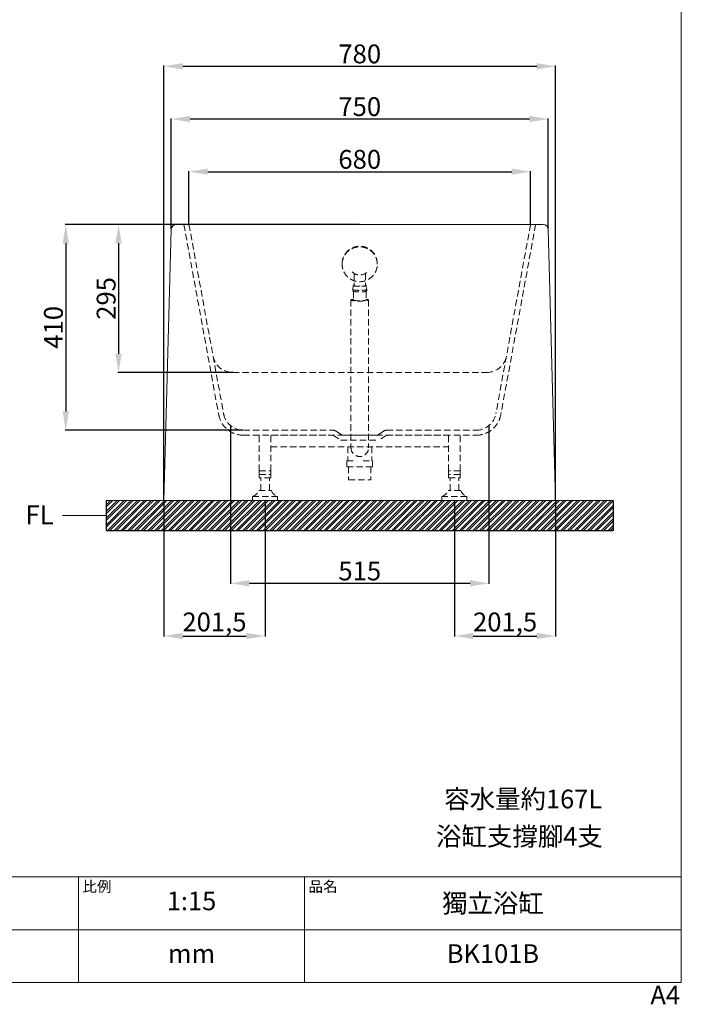
# Model space of a CAD drawing. Units: millimetres. Extents: x 654 to 3804, y 180 to 4678.
# Drawn here: x 2487 to 3804, y 180 to 2141 of the extents above; entities that cross this region are included whole.
import ezdxf

# ---------------------------------------------------------------- set-up
doc = ezdxf.new("R2010")
doc.units = ezdxf.units.MM
doc.linetypes.add('HIDDENX2', pattern=[19.05, 12.7, -6.35])
doc.layers.get('0').update_dxf_attribs({"lineweight": 15})
doc.layers.get('Defpoints').update_dxf_attribs({"color": 8})
for name, color, linetype, lineweight in [('DIM', 3, 'Continuous', 5), ('I', 7, 'Continuous', 15), ('PH', 4, 'HIDDENX2', 20), ('PV', 7, 'Continuous', 20)]:
    doc.layers.add(name, color=color, linetype=linetype, lineweight=lineweight)
doc.styles.add('ETCH', font='txt')
doc.styles.get("Standard").update_dxf_attribs({"font": 'arial.ttf'})
doc.dimstyles.new('ISO-25', dxfattribs={"dimtxt": 37.5, "dimasz": 37.5, "dimexe": 1.25, "dimexo": 0.625, "dimtad": 1, "dimtxsty": 'Standard', "dimcen": 2.5, "dimadec": 0, "dimazin": 0, "dimtfac": 1, "dimtmove": 0, "dimatfit": 3, "dimfxl": 0, "dimarcsym": 0})

# ---------------------------------------------------------------- blocks, each defined once
blk = doc.blocks.new('*D26')
at = {"layer": 'Defpoints', "color": 0}
for p in [(2773.8, 1183.6), (2975.3, 1183.6), (2975.3, 913.6)]:
    blk.add_point(p, dxfattribs=at)
at = {"layer": 'DIM', "color": 0, "lineweight": -2}
for p, q in [((2773.8, 1183), (2773.8, 912.4)), ((2975.3, 1183), (2975.3, 912.4)), ((2811.3, 913.6), (2937.8, 913.6))]:
    blk.add_line(p, q, dxfattribs=at)
at = {"layer": 'DIM', "color": 0}
for points in [[(2811.3, 919.9), (2811.3, 907.4), (2773.8, 913.6)], [(2937.8, 919.9), (2937.8, 907.4), (2975.3, 913.6)]]:
    blk.add_solid(points, dxfattribs=at)
at = {"layer": 'DIM', "color": 0, "insert": (2874.6, 936.8), "char_height": 37.5, "attachment_point": 5}
blk.add_mtext('201,5', dxfattribs=at)
blk = doc.blocks.new('*D11')
at = {"layer": 'Defpoints', "color": 0}
for p in [(3352.3, 1183.6), (3553.8, 1183.6), (3553.8, 913.6)]:
    blk.add_point(p, dxfattribs=at)
at = {"layer": 'DIM', "color": 0, "lineweight": -2}
for p, q in [((3352.3, 1183), (3352.3, 912.4)), ((3553.8, 1183), (3553.8, 912.4)), ((3389.8, 913.6), (3516.3, 913.6))]:
    blk.add_line(p, q, dxfattribs=at)
at = {"layer": 'DIM', "color": 0}
for points in [[(3389.8, 919.9), (3389.8, 907.4), (3352.3, 913.6)], [(3516.3, 919.9), (3516.3, 907.4), (3553.8, 913.6)]]:
    blk.add_solid(points, dxfattribs=at)
at = {"layer": 'DIM', "color": 0, "insert": (3453.1, 936.8), "char_height": 37.5, "attachment_point": 5}
blk.add_mtext('201,5', dxfattribs=at)
blk = doc.blocks.new('*D1')
at = {"layer": 'Defpoints', "color": 0}
for p in [(2906.6, 1332.9), (3421.1, 1332.9), (3421.1, 1018.6)]:
    blk.add_point(p, dxfattribs=at)
at = {"layer": 'DIM', "color": 0, "lineweight": -2}
for p, q in [((2906.6, 1332.3), (2906.6, 1017.4)), ((3421.1, 1332.3), (3421.1, 1017.4)), ((2944.1, 1018.6), (3383.6, 1018.6))]:
    blk.add_line(p, q, dxfattribs=at)
at = {"layer": 'DIM', "color": 0}
for points in [[(2944.1, 1024.9), (2944.1, 1012.4), (2906.6, 1018.6)], [(3383.6, 1024.9), (3383.6, 1012.4), (3421.1, 1018.6)]]:
    blk.add_solid(points, dxfattribs=at)
at = {"layer": 'DIM', "color": 0, "insert": (3163.8, 1038.4), "char_height": 37.5, "attachment_point": 5}
blk.add_mtext('515', dxfattribs=at)
blk = doc.blocks.new('*D13')
at = {"layer": 'Defpoints', "color": 0}
for p in [(3503.8, 1838.6), (2823.8, 1733.6), (3503.8, 1733.6)]:
    blk.add_point(p, dxfattribs=at)
at = {"layer": 'DIM', "color": 0, "lineweight": -2}
for p, q in [((2823.8, 1734.2), (2823.8, 1839.9)), ((2861.3, 1838.6), (3466.3, 1838.6)), ((3503.8, 1734.2), (3503.8, 1839.9))]:
    blk.add_line(p, q, dxfattribs=at)
at = {"layer": 'DIM', "color": 0}
for points in [[(2861.3, 1844.9), (2861.3, 1832.4), (2823.8, 1838.6)], [(3466.3, 1844.9), (3466.3, 1832.4), (3503.8, 1838.6)]]:
    blk.add_solid(points, dxfattribs=at)
at = {"layer": 'DIM', "color": 0, "insert": (3163.8, 1858.4), "char_height": 37.5, "attachment_point": 5}
blk.add_mtext('680', dxfattribs=at)
blk = doc.blocks.new('*D2')
at = {"layer": 'Defpoints', "color": 0}
for p in [(3539.1, 1943.6), (2788.6, 1723.9), (3539.1, 1723.9)]:
    blk.add_point(p, dxfattribs=at)
at = {"layer": 'DIM', "color": 0, "lineweight": -2}
for p, q in [((2788.6, 1724.5), (2788.6, 1944.9)), ((2826.1, 1943.6), (3501.6, 1943.6)), ((3539.1, 1724.5), (3539.1, 1944.9))]:
    blk.add_line(p, q, dxfattribs=at)
at = {"layer": 'DIM', "color": 0}
for points in [[(2826.1, 1949.9), (2826.1, 1937.4), (2788.6, 1943.6)], [(3501.6, 1949.9), (3501.6, 1937.4), (3539.1, 1943.6)]]:
    blk.add_solid(points, dxfattribs=at)
at = {"layer": 'DIM', "color": 0, "insert": (3163.8, 1963.4), "char_height": 37.5, "attachment_point": 5}
blk.add_mtext('750', dxfattribs=at)
blk = doc.blocks.new('*D16')
at = {"layer": 'Defpoints', "color": 0}
for p in [(3163.8, 1733.6), (2683.6, 1438.6), (2912.3, 1438.6)]:
    blk.add_point(p, dxfattribs=at)
at = {"layer": 'DIM', "color": 0, "lineweight": -2}
for p, q in [((3163.2, 1733.6), (2682.3, 1733.6)), ((2683.6, 1696.1), (2683.6, 1476.1)), ((2911.7, 1438.6), (2682.3, 1438.6))]:
    blk.add_line(p, q, dxfattribs=at)
at = {"layer": 'DIM', "color": 0}
for points in [[(2677.3, 1696.1), (2689.8, 1696.1), (2683.6, 1733.6)], [(2677.3, 1476.1), (2689.8, 1476.1), (2683.6, 1438.6)]]:
    blk.add_solid(points, dxfattribs=at)
at = {"layer": 'DIM', "color": 0, "insert": (2663.8, 1586.1), "char_height": 37.5, "attachment_point": 5, "rotation": 90}
blk.add_mtext('295', dxfattribs=at)
blk = doc.blocks.new('*D3')
at = {"layer": 'Defpoints', "color": 0}
for p in [(2803.5, 1733.6), (2578.6, 1323.6), (2932, 1323.6)]:
    blk.add_point(p, dxfattribs=at)
at = {"layer": 'DIM', "color": 0, "lineweight": -2}
for p, q in [((2802.8, 1733.6), (2577.3, 1733.6)), ((2578.6, 1696.1), (2578.6, 1361.1)), ((2931.3, 1323.6), (2577.3, 1323.6))]:
    blk.add_line(p, q, dxfattribs=at)
at = {"layer": 'DIM', "color": 0}
for points in [[(2572.3, 1696.1), (2584.8, 1696.1), (2578.6, 1733.6)], [(2572.3, 1361.1), (2584.8, 1361.1), (2578.6, 1323.6)]]:
    blk.add_solid(points, dxfattribs=at)
at = {"layer": 'DIM', "color": 0, "insert": (2558.8, 1528.6), "char_height": 37.5, "attachment_point": 5, "rotation": 90}
blk.add_mtext('410', dxfattribs=at)
blk = doc.blocks.new('*D18')
at = {"layer": 'Defpoints', "color": 0}
for p in [(3553.8, 2048.6), (2773.8, 1183.6), (3553.8, 1183.6)]:
    blk.add_point(p, dxfattribs=at)
at = {"layer": 'DIM', "color": 0, "lineweight": -2}
for p, q in [((2773.8, 1184.2), (2773.8, 2049.9)), ((2811.3, 2048.6), (3516.3, 2048.6)), ((3553.8, 1184.2), (3553.8, 2049.9))]:
    blk.add_line(p, q, dxfattribs=at)
at = {"layer": 'DIM', "color": 0}
for points in [[(2811.3, 2054.9), (2811.3, 2042.4), (2773.8, 2048.6)], [(3516.3, 2054.9), (3516.3, 2042.4), (3553.8, 2048.6)]]:
    blk.add_solid(points, dxfattribs=at)
at = {"layer": 'DIM', "color": 0, "insert": (3163.8, 2068.4), "char_height": 37.5, "attachment_point": 5}
blk.add_mtext('780', dxfattribs=at)

msp = doc.modelspace()

# ---------------------------------------------------------------- hatches: boundary and pattern name
h = msp.add_hatch()
h.set_pattern_fill('ANSI32', color=251)
h.set_pattern_definition([(45, (-12048.8305, 3008.666), (-6.735192, 6.735192), []), (45, (-12044.34, 3008.666), (-6.735192, 6.735192), [])])
h.paths.add_polyline_path([(3668.339, 1123.615), (3668.339, 1183.615), (2659.304, 1183.615), (2659.304, 1123.615)])

# ---------------------------------------------------------------- linework, layer by layer
at = {"layer": 'Defpoints'}
for p, q in [((2659.304, 1183.615), (2659.304, 1123.615)), ((3668.339, 1183.615), (3668.339, 1123.615)), ((2659.304, 1123.615), (3668.339, 1123.615))]:
    msp.add_line(p, q, dxfattribs=at)
at = {"layer": 'I'}
for p, q in [((3803.941, 4678.163), (3803.941, 223.618)), ((2659.304, 1183.615), (3668.339, 1183.615)), ((2571.856, 1153.615), (2659.304, 1153.615)), ((3803.941, 433.618), (653.941, 433.618)), ((2603.941, 433.618), (2603.941, 223.618)), ((3053.941, 433.618), (3053.941, 223.618)), ((3803.941, 433.618), (3803.941, 223.618)), ((3803.941, 328.618), (1253.941, 328.618)), ((3803.941, 223.618), (653.941, 223.618)), ((3803.941, 223.618), (653.941, 223.618))]:
    msp.add_line(p, q, dxfattribs=at)
at = {"layer": 'PH'}
for p, q in [((2813.656, 1733.615), (2882.984, 1354.618)), ((2823.822, 1733.615), (2892.821, 1356.417)), ((3503.822, 1733.615), (3434.822, 1356.417)), ((3513.988, 1733.615), (3444.659, 1354.618)), ((3128.822, 1654.207), (3128.822, 1655.421)), ((3198.822, 1654.207), (3198.822, 1655.421)), ((3152.397, 1636.023), (3152.397, 1611.804)), ((3175.247, 1636.023), (3175.247, 1611.804)), ((3150.922, 1611.804), (3150.172, 1603.882)), ((3176.722, 1611.804), (3177.471, 1603.882)), ((3149.822, 1603.863), (3149.822, 1600.885)), ((3151.322, 1600.12), (3151.322, 1583.018)), ((3176.322, 1600.12), (3176.322, 1583.018)), ((3177.822, 1603.863), (3177.822, 1600.885)), ((3146.322, 1583.018), (3146.322, 1288.715)), ((3181.322, 1583.018), (3181.322, 1288.715)), ((2911.132, 1438.615), (3416.511, 1438.615)), ((2932.168, 1323.615), (3110.188, 1323.615)), ((3116.845, 1321.6), (3128.822, 1313.615)), ((3210.798, 1321.6), (3198.822, 1313.615)), ((3217.455, 1323.615), (3395.475, 1323.615)), ((2932.168, 1313.615), (3110.188, 1313.615)), ((2963.822, 1242.615), (2963.822, 1313.615)), ((2986.822, 1242.615), (2986.822, 1313.615)), ((2986.822, 1313.615), (3340.822, 1313.615)), ((3111.298, 1313.279), (3125.794, 1303.615)), ((3125.794, 1303.615), (3201.849, 1303.615)), ((3128.822, 1313.615), (3198.822, 1313.615)), ((3216.345, 1313.279), (3201.849, 1303.615)), ((3217.455, 1313.615), (3395.475, 1313.615)), ((3340.822, 1242.615), (3340.822, 1313.615)), ((3363.822, 1242.615), (3363.822, 1313.615)), ((2986.822, 1290.615), (3340.822, 1290.615)), ((3139.822, 1290.615), (3139.822, 1262.615)), ((3187.822, 1290.615), (3187.822, 1262.615)), ((3138.122, 1262.615), (3156.963, 1262.615)), ((3138.122, 1262.615), (3138.122, 1250.615)), ((3170.68, 1262.615), (3189.522, 1262.615)), ((3189.522, 1262.615), (3189.522, 1250.615)), ((2963.822, 1242.615), (2986.822, 1242.615)), ((2963.822, 1242.615), (2963.822, 1235.615)), ((2986.822, 1242.615), (2986.822, 1235.615)), ((3138.122, 1250.615), (3189.522, 1250.615)), ((3141.722, 1250.615), (3141.722, 1224.615)), ((3185.922, 1250.615), (3185.922, 1224.615)), ((3363.822, 1242.615), (3340.822, 1242.615)), ((3340.822, 1242.615), (3340.822, 1235.615)), ((3363.822, 1242.615), (3363.822, 1235.615)), ((2963.822, 1235.615), (2986.822, 1235.615)), ((2963.822, 1235.615), (2963.822, 1228.615)), ((2986.822, 1228.615), (2963.822, 1228.615)), ((2966.822, 1203.615), (2966.822, 1228.615)), ((2983.822, 1203.615), (2983.822, 1228.615)), ((2986.822, 1235.615), (2986.822, 1228.615)), ((3141.722, 1224.615), (3185.922, 1224.615)), ((3363.822, 1235.615), (3340.822, 1235.615)), ((3340.822, 1235.615), (3340.822, 1228.615)), ((3340.822, 1228.615), (3363.822, 1228.615)), ((3343.822, 1203.615), (3343.822, 1228.615)), ((3360.822, 1203.615), (3360.822, 1228.615)), ((3363.822, 1235.615), (3363.822, 1228.615)), ((2962.822, 1203.615), (2987.822, 1203.615)), ((3364.822, 1203.615), (3339.822, 1203.615)), ((2950.322, 1191.515), (3000.322, 1191.515)), ((2950.322, 1183.615), (2950.322, 1191.515)), ((3000.322, 1183.615), (2950.322, 1183.615)), ((3000.322, 1183.615), (3000.322, 1191.515)), ((3377.322, 1191.515), (3327.322, 1191.515)), ((3327.322, 1183.615), (3327.322, 1191.515)), ((3327.322, 1183.615), (3377.322, 1183.615)), ((3377.322, 1183.615), (3377.322, 1191.515))]:
    msp.add_line(p, q, dxfattribs=at)
for centre, radius, start, end in [((3163.822, 1654.207), 21.475, 225.057693, 314.942307), ((2911.132, 1478.615), 40, 190.366323, 270), ((3416.511, 1478.615), 40, 270, 349.633677), ((2932.168, 1363.615), 50, 190.366323, 270), ((2932.168, 1363.615), 40, 190.366323, 270), ((3395.475, 1363.615), 40, 270, 349.633677), ((3395.475, 1363.615), 50, 270, 349.633677), ((3110.188, 1311.615), 12, 56.309932, 90), ((3217.455, 1311.615), 12, 90, 123.690068), ((3110.188, 1311.615), 2, 56.309932, 90), ((3217.455, 1311.615), 2, 90, 123.690068), ((3163.822, 1288.715), 17.5, 180, 0), ((2944.756, 1209.771), 19.086, 286.954815, 341.182072), ((3005.887, 1209.771), 19.086, 198.817928, 253.045185), ((3321.756, 1209.771), 19.086, 286.954815, 341.182072), ((3382.887, 1209.771), 19.086, 198.817928, 253.045185)]:
    msp.add_arc(centre, radius, start, end, dxfattribs=at)
for centre, major_axis, ratio, start_param, end_param in [((3163.822, 1655.421), (-35, 0), 0.99259966, 3.14159265, 6.28318531), ((3163.822, 1611.804), (-12.9, 0), 0.12143276, 5.80030012, 9.90766315), ((3163.822, 1611.804), (-11.425, 0), 0.12143276, 0, 3.14159265), ((3163.822, 1603.863), (-14, 0), 0.12143276, 6.04762757, 9.6603357), ((3163.822, 1600.885), (-14, 0), 0.12143276, 0, 3.14159265), ((3163.822, 1603.863), (-13.65, 0), 0.12143276, 6.27170285, 9.43626041), ((3163.822, 1583.018), (-17.5, 0), 0.12143276, 5.50799193, 10.19997133), ((3163.822, 1583.018), (-12.5, 0), 0.12143276, 0, 3.14159265)]:
    msp.add_ellipse(centre, major_axis=major_axis, ratio=ratio, start_param=start_param, end_param=end_param, dxfattribs=at)
msp.add_ellipse((3163.822, 1654.207), major_axis=(-35, 0), ratio=0.99259966, dxfattribs=at)
at = {"layer": 'PV'}
for p, q in [((2798.553, 1733.615), (3529.091, 1733.615)), ((2788.556, 1723.888), (2773.822, 1183.615)), ((3539.087, 1723.888), (3553.822, 1183.615)), ((2773.822, 1183.615), (3553.822, 1183.615))]:
    msp.add_line(p, q, dxfattribs=at)
for centre, start, end in [((2798.553, 1723.615), 90, 178.437775), ((3529.091, 1723.615), 1.562225, 90)]:
    msp.add_arc(centre, 10, start, end, dxfattribs=at)

# ---------------------------------------------------------------- texts
at = {"layer": 'I', "insert": (2498.464, 1173.771), "char_height": 37.5, "attachment_point": 1}
msp.add_mtext_dynamic_manual_height_columns('FL', width=133.04505, gutter_width=12.5, heights=[0], dxfattribs=at)
at = {"layer": 'I', "style": 'ETCH'}
for s, insert, char_height, attachment_point in [('容水量約167L', (3489.138, 584.091), 37.1212, 5), ('浴缸支撐腳4支', (3481.768, 509.716), 37.1212, 5), ('比例', (2611.768, 425.195), 21.2121, 1), ('品名', (3061.768, 425.195), 21.2121, 1), ('1:15', (2828.941, 381.118), 37.1212, 5), ('{\\T0.75;獨立浴缸}', (3428.941, 381.118), 37.12121, 5), ('BK101B', (3428.941, 276.118), 37.1212, 5), ('mm', (2828.941, 276.118), 37.1212, 5), ('A4', (3771.933, 193.69), 37.1212, 5)]:
    msp.add_mtext(s, dxfattribs=dict(at, insert=insert, char_height=char_height, attachment_point=attachment_point))

# ---------------------------------------------------------------- dimensions: what is measured, and where the dimension line sits
at = {"layer": 'DIM'}
for base, p1, p2, picture, middle in [((3553.822, 2048.606), (2773.822, 1183.615), (3553.822, 1183.615), '*D18', (3163.822, 2068.378)), ((3503.822, 1838.612), (2823.822, 1733.615), (3503.822, 1733.615), '*D13', (3163.822, 1858.384)), ((2975.322, 913.615), (2773.822, 1183.615), (2975.322, 1183.615), '*D26', (2874.572, 936.776)), ((3553.822, 913.615), (3352.322, 1183.615), (3553.822, 1183.615), '*D11', (3453.072, 936.776))]:
    dim = msp.add_linear_dim(base=base, p1=p1, p2=p2, dimstyle='ISO-25', dxfattribs=at)
    dim.commit()
    dim.dimension.update_dxf_attribs({"geometry": picture, "text_midpoint": middle})
dim = msp.add_linear_dim(base=(3539.087, 1943.609), p1=(2788.556, 1723.888), p2=(3539.087, 1723.888), text='750', dimstyle='ISO-25', dxfattribs=at)
dim.commit()
dim.dimension.update_dxf_attribs({"geometry": '*D2', "text_midpoint": (3163.822, 1963.381)})
dim = msp.add_linear_dim(base=(2578.554, 1323.615), p1=(2803.473, 1733.615), p2=(2931.969, 1323.615), angle=90, dimstyle='ISO-25', dxfattribs=at)
dim.commit()
dim.dimension.update_dxf_attribs({"geometry": '*D3', "text_midpoint": (2558.783, 1528.615)})
dim = msp.add_linear_dim(base=(2683.559, 1438.615), p1=(3163.822, 1733.615), p2=(2912.331, 1438.615), angle=90, dimstyle='ISO-25', dxfattribs=at)
dim.commit()
dim.dimension.update_dxf_attribs({"geometry": '*D16', "text_midpoint": (2683.559, 1586.115), "dimtype": 160})
dim = msp.add_linear_dim(base=(3421.088, 1018.615), p1=(2906.555, 1332.891), p2=(3421.088, 1332.891), text='515', dimstyle='ISO-25', dxfattribs=at)
dim.commit()
dim.dimension.update_dxf_attribs({"geometry": '*D1', "text_midpoint": (3163.822, 1018.615), "dimtype": 160})

doc.saveas('drawing.dxf')
